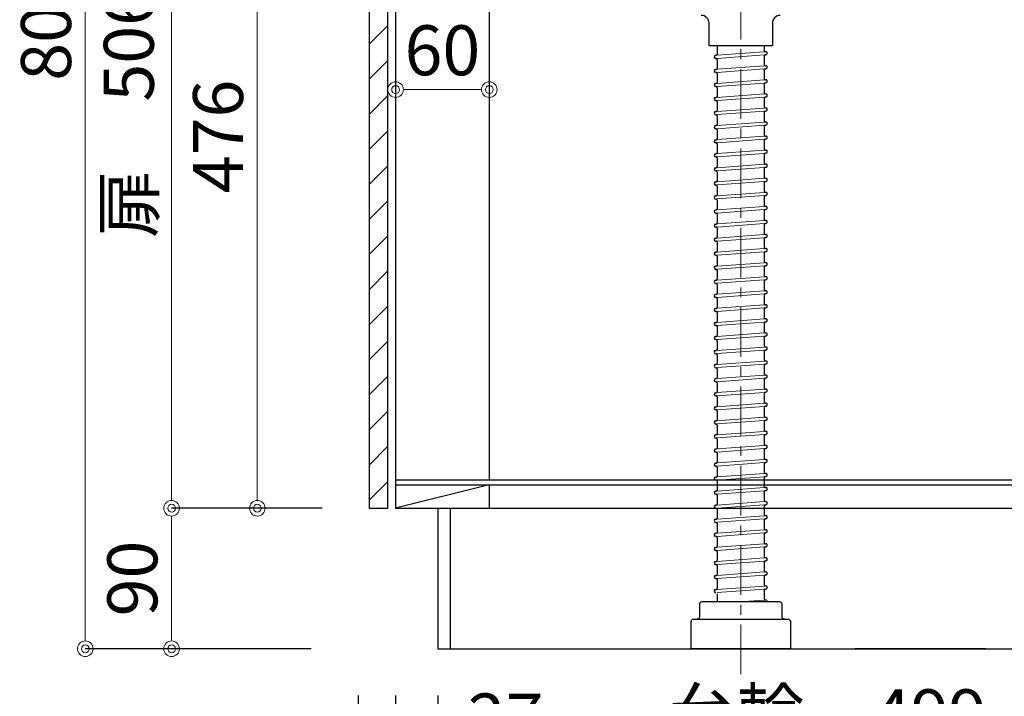
# Model space of a CAD drawing. Units: millimetres. Extents: x 0 to 4200, y 0 to 3484.
# Drawn here: x 3126 to 3756, y 600 to 1033 of the extents above; entities that cross this region are included whole.
import ezdxf

# ---------------------------------------------------------------- set-up
doc = ezdxf.new("R2010")
doc.units = ezdxf.units.MM
doc.linetypes.add('CENTER', pattern=[50.8, 31.75, -6.35, 6.35, -6.35])
doc.layers.get('0').update_dxf_attribs({"linetype": 'CONTINUOUS'})
doc.layers.get('Defpoints').update_dxf_attribs({"color": 8, "linetype": 'CONTINUOUS'})
doc.layers.add('外形線', color=3, linetype='CONTINUOUS')
doc.layers.add('寸法', color=7, linetype='CONTINUOUS', lineweight=9)
doc.layers.add('芯線', color=8, linetype='CENTER', lineweight=9)
doc.styles.add('32mm文字', font='txt', dxfattribs={"height": 32})
doc.dimstyles.new('32mm文字', dxfattribs={"dimtxt": 32, "dimasz": 10, "dimexe": 0, "dimexo": 30, "dimgap": 5, "dimtad": 1, "dimdsep": 46, "dimtxsty": '32mm文字', "dimblk": 'ORIGIN2', "dimcen": 5, "dimclrd": 256, "dimclre": 256, "dimclrt": 256, "dimadec": 0, "dimazin": 0, "dimtfac": 1, "dimtmove": 0, "dimatfit": 3, "dimldrblk": 'OPEN30', "dimfxl": 1, "dimlwd": -1, "dimarcsym": 0})

# ---------------------------------------------------------------- blocks, each defined once
blk = doc.blocks.new('_Origin2')
at = {"color": 0, "linetype": 'ByBlock', "lineweight": -2}
blk.add_line((-0.5, 0), (-1, 0), dxfattribs=at)
for radius in [0.5, 0.25]:
    blk.add_circle((0, 0), radius, dxfattribs=at)
blk = doc.blocks.new('*D54')
at = {"layer": 'Defpoints', "color": 0, "transparency": 16777216}
for p in [(3393.25, 630), (3892.25, 630), (3393.25, 560.22)]:
    blk.add_point(p, dxfattribs=at)
at = {"layer": '寸法', "lineweight": -2, "transparency": 16777216}
for p, q in [((3393.25, 600), (3393.25, 560.22)), ((3892.25, 600), (3892.25, 560.22))]:
    blk.add_line(p, q, dxfattribs=at)
at = {"layer": '寸法', "transparency": 16777216}
blk.add_line((3882.25, 560.22), (3403.25, 560.22), dxfattribs=at)
at = {"layer": '寸法', "transparency": 16777216, "xscale": 10, "yscale": 10, "zscale": 10, "rotation": 180}
blk.add_blockref('_Origin2', (3393.25, 560.22), dxfattribs=at)
at = {"layer": '寸法', "transparency": 16777216, "xscale": 10, "yscale": 10, "zscale": 10}
blk.add_blockref('_Origin2', (3892.25, 560.22), dxfattribs=at)
at = {"layer": '寸法', "transparency": 16777216, "insert": (3642.75, 583.9), "char_height": 32, "attachment_point": 5, "style": '32mm文字'}
blk.add_mtext('台輪\u3000499', dxfattribs=at)
blk = doc.blocks.new('_Open30')
at = {"color": 0, "linetype": 'ByBlock', "lineweight": -2}
for p, q in [((-1, 0.268), (0, 0)), ((0, 0), (-1, -0.268)), ((0, 0), (-1, 0))]:
    blk.add_line(p, q, dxfattribs=at)
blk = doc.blocks.new('*D55')
at = {"layer": 'Defpoints', "color": 0, "transparency": 16777216}
for p in [(3366.25, 630), (3393.25, 630), (3366.25, 560.22)]:
    blk.add_point(p, dxfattribs=at)
at = {"layer": '寸法', "lineweight": -2, "transparency": 16777216}
for p, q in [((3366.25, 600), (3366.25, 560.22)), ((3393.25, 600), (3393.25, 560.22))]:
    blk.add_line(p, q, dxfattribs=at)
at = {"layer": '寸法', "transparency": 16777216}
for p, q in [((3356.25, 560.22), (3346.25, 560.22)), ((3366.25, 560.22), (3393.25, 560.22)), ((3403.25, 560.22), (3460.12, 560.22))]:
    blk.add_line(p, q, dxfattribs=at)
at = {"layer": '寸法', "transparency": 16777216, "xscale": 10, "yscale": 10, "zscale": 10}
blk.add_blockref('_Origin2', (3366.25, 560.22), dxfattribs=at)
at = {"layer": '寸法', "transparency": 16777216, "xscale": 10, "yscale": 10, "zscale": 10, "rotation": 180}
blk.add_blockref('_Origin2', (3393.25, 560.22), dxfattribs=at)
at = {"layer": '寸法', "transparency": 16777216, "insert": (3436.68, 581.22), "char_height": 32, "attachment_point": 5, "style": '32mm文字'}
blk.add_mtext('27', dxfattribs=at)
blk = doc.blocks.new('*D52')
at = {"layer": 'Defpoints', "color": 0, "transparency": 16777216}
for p in [(3366.25, 630), (3892.25, 630), (3366.25, 487.87)]:
    blk.add_point(p, dxfattribs=at)
at = {"layer": '寸法', "lineweight": -2, "transparency": 16777216}
for p, q in [((3366.25, 600), (3366.25, 487.87)), ((3892.25, 600), (3892.25, 487.87))]:
    blk.add_line(p, q, dxfattribs=at)
at = {"layer": '寸法', "transparency": 16777216}
blk.add_line((3882.25, 487.87), (3376.25, 487.87), dxfattribs=at)
at = {"layer": '寸法', "transparency": 16777216, "xscale": 10, "yscale": 10, "zscale": 10, "rotation": 180}
blk.add_blockref('_Origin2', (3366.25, 487.87), dxfattribs=at)
at = {"layer": '寸法', "transparency": 16777216, "xscale": 10, "yscale": 10, "zscale": 10}
blk.add_blockref('_Origin2', (3892.25, 487.87), dxfattribs=at)
at = {"layer": '寸法', "transparency": 16777216, "insert": (3629.25, 511.71), "char_height": 32, "attachment_point": 5, "style": '32mm文字'}
blk.add_mtext('側板\u3000526', dxfattribs=at)
blk = doc.blocks.new('*D53')
at = {"layer": 'Defpoints', "color": 0, "transparency": 16777216}
for p in [(3342.25, 630), (3366.25, 630), (3342.25, 487.87)]:
    blk.add_point(p, dxfattribs=at)
at = {"layer": '寸法', "lineweight": -2, "transparency": 16777216}
for p, q in [((3342.25, 600), (3342.25, 487.87)), ((3366.25, 600), (3366.25, 487.87))]:
    blk.add_line(p, q, dxfattribs=at)
at = {"layer": '寸法', "transparency": 16777216}
for p, q in [((3332.25, 487.87), (3322.25, 487.87)), ((3342.25, 487.87), (3366.25, 487.87)), ((3376.25, 487.87), (3434.42, 487.87))]:
    blk.add_line(p, q, dxfattribs=at)
at = {"layer": '寸法', "transparency": 16777216, "xscale": 10, "yscale": 10, "zscale": 10}
blk.add_blockref('_Origin2', (3342.25, 487.87), dxfattribs=at)
at = {"layer": '寸法', "transparency": 16777216, "xscale": 10, "yscale": 10, "zscale": 10, "rotation": 180}
blk.add_blockref('_Origin2', (3366.25, 487.87), dxfattribs=at)
at = {"layer": '寸法', "transparency": 16777216, "insert": (3410.33, 508.87), "char_height": 32, "attachment_point": 5, "style": '32mm文字'}
blk.add_mtext('24', dxfattribs=at)
blk = doc.blocks.new('*D61')
at = {"layer": 'Defpoints', "color": 0, "transparency": 16777216}
for p in [(3167.59, 1430), (3349.25, 1430), (3342.25, 630)]:
    blk.add_point(p, dxfattribs=at)
at = {"layer": '寸法', "lineweight": -2, "transparency": 16777216}
for p, q in [((3319.25, 1430), (3167.59, 1430)), ((3312.25, 630), (3167.59, 630))]:
    blk.add_line(p, q, dxfattribs=at)
at = {"layer": '寸法', "transparency": 16777216}
blk.add_line((3167.59, 640), (3167.59, 1420), dxfattribs=at)
at = {"layer": '寸法', "transparency": 16777216, "xscale": 10, "yscale": 10, "zscale": 10}
for p, rotation in [((3167.59, 1430), 90), ((3167.59, 630), 270)]:
    blk.add_blockref('_Origin2', p, dxfattribs=dict(at, rotation=rotation))
at = {"layer": '寸法', "transparency": 16777216, "insert": (3146.59, 1030), "char_height": 32, "attachment_point": 5, "rotation": 90, "style": '32mm文字'}
blk.add_mtext('800', dxfattribs=at)
blk = doc.blocks.new('*D63')
at = {"layer": 'Defpoints', "color": 0, "transparency": 16777216}
for p in [(3222.86, 720), (3349.25, 720), (3342.25, 630)]:
    blk.add_point(p, dxfattribs=at)
at = {"layer": '寸法', "lineweight": -2, "transparency": 16777216}
for p, q in [((3319.25, 720), (3222.86, 720)), ((3312.25, 630), (3222.86, 630))]:
    blk.add_line(p, q, dxfattribs=at)
at = {"layer": '寸法', "transparency": 16777216}
blk.add_line((3222.86, 640), (3222.86, 710), dxfattribs=at)
at = {"layer": '寸法', "transparency": 16777216, "xscale": 10, "yscale": 10, "zscale": 10}
for p, rotation in [((3222.86, 720), 90), ((3222.86, 630), 270)]:
    blk.add_blockref('_Origin2', p, dxfattribs=dict(at, rotation=rotation))
at = {"layer": '寸法', "transparency": 16777216, "insert": (3201.86, 675), "char_height": 32, "attachment_point": 5, "rotation": 90, "style": '32mm文字'}
blk.add_mtext('90', dxfattribs=at)
blk = doc.blocks.new('*D64')
at = {"layer": 'Defpoints', "color": 0, "transparency": 16777216}
for p in [(3222.86, 1226), (3349.25, 1226), (3349.25, 720)]:
    blk.add_point(p, dxfattribs=at)
at = {"layer": '寸法', "lineweight": -2, "transparency": 16777216}
for p, q in [((3319.25, 1226), (3222.86, 1226)), ((3319.25, 720), (3222.86, 720))]:
    blk.add_line(p, q, dxfattribs=at)
at = {"layer": '寸法', "transparency": 16777216}
blk.add_line((3222.86, 730), (3222.86, 1216), dxfattribs=at)
at = {"layer": '寸法', "transparency": 16777216, "xscale": 10, "yscale": 10, "zscale": 10}
for p, rotation in [((3222.86, 1226), 90), ((3222.86, 720), 270)]:
    blk.add_blockref('_Origin2', p, dxfattribs=dict(at, rotation=rotation))
at = {"layer": '寸法', "transparency": 16777216, "insert": (3199.58, 973), "char_height": 32, "attachment_point": 5, "rotation": 90, "style": '32mm文字'}
blk.add_mtext('扉\u3000506', dxfattribs=at)
blk = doc.blocks.new('*D66')
at = {"layer": 'Defpoints', "color": 0, "transparency": 16777216}
for p in [(3349.25, 1196), (3277.73, 720), (3349.25, 720)]:
    blk.add_point(p, dxfattribs=at)
at = {"layer": '寸法', "lineweight": -2, "transparency": 16777216}
for p, q in [((3319.25, 1196), (3277.73, 1196)), ((3319.25, 720), (3277.73, 720))]:
    blk.add_line(p, q, dxfattribs=at)
at = {"layer": '寸法', "transparency": 16777216}
blk.add_line((3277.73, 1186), (3277.73, 730), dxfattribs=at)
at = {"layer": '寸法', "transparency": 16777216, "xscale": 10, "yscale": 10, "zscale": 10}
for p, rotation in [((3277.73, 1196), 90), ((3277.73, 720), 270)]:
    blk.add_blockref('_Origin2', p, dxfattribs=dict(at, rotation=rotation))
at = {"layer": '寸法', "transparency": 16777216, "insert": (3256.73, 958), "char_height": 32, "attachment_point": 5, "rotation": 90, "style": '32mm文字'}
blk.add_mtext('476', dxfattribs=at)
blk = doc.blocks.new('*D87')
at = {"layer": 'Defpoints', "color": 0, "transparency": 16777216}
for p in [(3366.25, 988), (3426.25, 988), (3426.25, 988)]:
    blk.add_point(p, dxfattribs=at)
at = {"layer": '寸法', "transparency": 16777216}
blk.add_line((3376.25, 988), (3416.25, 988), dxfattribs=at)
at = {"layer": '寸法', "transparency": 16777216, "xscale": 10, "yscale": 10, "zscale": 10, "rotation": 180}
blk.add_blockref('_Origin2', (3366.25, 988), dxfattribs=at)
at = {"layer": '寸法', "transparency": 16777216, "xscale": 10, "yscale": 10, "zscale": 10}
blk.add_blockref('_Origin2', (3426.25, 988), dxfattribs=at)
at = {"layer": '寸法', "transparency": 16777216, "insert": (3396.25, 1009), "char_height": 32, "attachment_point": 5, "style": '32mm文字'}
blk.add_mtext('60', dxfattribs=at)

msp = doc.modelspace()

# ---------------------------------------------------------------- hatches: boundary and pattern name
at = {"lineweight": 9}
h = msp.add_hatch(dxfattribs=at)
h.set_pattern_fill('ANSI31', color=8, scale=5)
h.set_pattern_definition([(45, (-2247.734, 0), (-11.22532, 11.22532), [])])
h.paths.add_polyline_path([(3349.248, 719.998), (3361.246, 719.998), (3361.246, 1196), (3349.248, 1196)])

# ---------------------------------------------------------------- linework, layer by layer
at = {"layer": '外形線'}
for p, q in [((3366.248, 1245.998), (3366.248, 719.998)), ((3572.248, 1016), (3572.248, 1010.635)), ((3602.248, 1016), (3602.248, 1012.944)), ((3571.172, 1009.906), (3571.599, 1009.937)), ((3602.248, 1009.535), (3602.248, 1003.944)), ((3602.896, 1010.233), (3603.324, 1010.264)), ((3602.999, 1012.246), (3603.177, 1012.259)), ((3571.318, 1007.911), (3571.496, 1007.924)), ((3572.248, 1007.226), (3572.248, 1001.635)), ((3602.999, 1003.246), (3603.177, 1003.259)), ((3571.172, 1000.906), (3571.599, 1000.937)), ((3571.318, 998.911), (3571.496, 998.924)), ((3572.248, 998.226), (3572.248, 992.635)), ((3602.248, 1000.535), (3602.248, 994.944)), ((3602.896, 1001.233), (3603.324, 1001.264)), ((3571.172, 991.906), (3571.599, 991.937)), ((3571.318, 989.911), (3571.496, 989.924)), ((3602.248, 991.535), (3602.248, 985.944)), ((3602.896, 992.233), (3603.324, 992.264)), ((3602.999, 994.246), (3603.177, 994.259)), ((3572.248, 989.226), (3572.248, 983.635)), ((3602.999, 985.246), (3603.177, 985.259)), ((3571.172, 982.906), (3571.599, 982.937)), ((3571.318, 980.911), (3571.496, 980.924)), ((3572.248, 980.226), (3572.248, 974.635)), ((3602.248, 982.535), (3602.248, 976.944)), ((3602.896, 983.233), (3603.324, 983.264)), ((3571.172, 973.906), (3571.599, 973.937)), ((3571.318, 971.911), (3571.496, 971.924)), ((3572.248, 971.226), (3572.248, 965.635)), ((3602.248, 973.535), (3602.248, 967.944)), ((3602.896, 974.233), (3603.324, 974.264)), ((3602.999, 976.246), (3603.177, 976.259)), ((3571.172, 964.906), (3571.599, 964.937)), ((3602.248, 964.535), (3602.248, 958.944)), ((3602.896, 965.233), (3603.324, 965.264)), ((3602.999, 967.246), (3603.177, 967.259)), ((3571.318, 962.911), (3571.496, 962.924)), ((3572.248, 962.226), (3572.248, 956.635)), ((3602.999, 958.246), (3603.177, 958.259)), ((3571.172, 955.906), (3571.599, 955.937)), ((3571.318, 953.911), (3571.496, 953.924)), ((3572.248, 953.226), (3572.248, 947.635)), ((3602.248, 955.535), (3602.248, 949.944)), ((3602.896, 956.233), (3603.324, 956.264)), ((3571.172, 946.906), (3571.599, 946.937)), ((3602.248, 946.535), (3602.248, 940.944)), ((3602.896, 947.233), (3603.324, 947.264)), ((3602.999, 949.246), (3603.177, 949.259)), ((3571.318, 944.911), (3571.496, 944.924)), ((3572.248, 944.226), (3572.248, 938.635)), ((3602.999, 940.246), (3603.177, 940.259)), ((3571.172, 937.906), (3571.599, 937.937)), ((3571.318, 935.911), (3571.496, 935.924)), ((3572.248, 935.226), (3572.248, 929.635)), ((3602.248, 937.535), (3602.248, 931.944)), ((3602.896, 938.233), (3603.324, 938.264)), ((3571.172, 928.906), (3571.599, 928.937)), ((3571.318, 926.911), (3571.496, 926.924)), ((3602.248, 928.535), (3602.248, 922.944)), ((3602.896, 929.233), (3603.324, 929.264)), ((3602.999, 931.246), (3603.177, 931.259)), ((3572.248, 926.226), (3572.248, 920.635)), ((3602.999, 922.246), (3603.177, 922.259)), ((3571.172, 919.906), (3571.599, 919.937)), ((3571.318, 917.911), (3571.496, 917.924)), ((3572.248, 917.226), (3572.248, 911.635)), ((3602.248, 919.535), (3602.248, 913.944)), ((3602.896, 920.233), (3603.324, 920.264)), ((3571.172, 910.906), (3571.599, 910.937)), ((3571.318, 908.911), (3571.496, 908.924)), ((3572.248, 908.226), (3572.248, 902.635)), ((3602.248, 910.535), (3602.248, 904.944)), ((3602.896, 911.233), (3603.324, 911.264)), ((3602.999, 913.246), (3603.177, 913.259)), ((3571.172, 901.906), (3571.599, 901.937)), ((3602.248, 901.535), (3602.248, 895.944)), ((3602.896, 902.233), (3603.324, 902.264)), ((3602.999, 904.246), (3603.177, 904.259)), ((3571.318, 899.911), (3571.496, 899.924)), ((3572.248, 899.226), (3572.248, 893.635)), ((3602.999, 895.246), (3603.177, 895.259)), ((3571.172, 892.906), (3571.599, 892.937)), ((3571.318, 890.911), (3571.496, 890.924)), ((3572.248, 890.226), (3572.248, 884.635)), ((3602.248, 892.535), (3602.248, 886.944)), ((3602.896, 893.233), (3603.324, 893.264)), ((3571.172, 883.906), (3571.599, 883.937)), ((3602.248, 883.535), (3602.248, 877.944)), ((3602.896, 884.233), (3603.324, 884.264)), ((3602.999, 886.246), (3603.177, 886.259)), ((3571.318, 881.911), (3571.496, 881.924)), ((3572.248, 881.226), (3572.248, 875.635)), ((3602.999, 877.246), (3603.177, 877.259)), ((3571.172, 874.906), (3571.599, 874.937)), ((3571.318, 872.911), (3571.496, 872.924)), ((3572.248, 872.226), (3572.248, 866.635)), ((3602.248, 874.535), (3602.248, 868.944)), ((3602.896, 875.233), (3603.324, 875.264)), ((3571.172, 865.906), (3571.599, 865.937)), ((3571.318, 863.911), (3571.496, 863.924)), ((3602.248, 865.535), (3602.248, 859.944)), ((3602.896, 866.233), (3603.324, 866.264)), ((3602.999, 868.246), (3603.177, 868.259)), ((3572.248, 863.226), (3572.248, 857.635)), ((3602.999, 859.246), (3603.177, 859.259)), ((3571.172, 856.906), (3571.599, 856.937)), ((3571.318, 854.911), (3571.496, 854.924)), ((3572.248, 854.226), (3572.248, 848.635)), ((3602.248, 856.535), (3602.248, 850.944)), ((3602.896, 857.233), (3603.324, 857.264)), ((3571.172, 847.906), (3571.599, 847.937)), ((3571.318, 845.911), (3571.496, 845.924)), ((3572.248, 845.226), (3572.248, 839.635)), ((3602.248, 847.535), (3602.248, 841.944)), ((3602.896, 848.233), (3603.324, 848.264)), ((3602.999, 850.246), (3603.177, 850.259)), ((3571.172, 838.906), (3571.599, 838.937)), ((3602.248, 838.535), (3602.248, 832.944)), ((3602.896, 839.233), (3603.324, 839.264)), ((3602.999, 841.246), (3603.177, 841.259)), ((3571.318, 836.911), (3571.496, 836.924)), ((3572.248, 836.226), (3572.248, 830.635)), ((3602.999, 832.246), (3603.177, 832.259)), ((3571.172, 829.906), (3571.599, 829.937)), ((3571.318, 827.911), (3571.496, 827.924)), ((3572.248, 827.226), (3572.248, 821.635)), ((3602.248, 829.535), (3602.248, 823.944)), ((3602.896, 830.233), (3603.324, 830.264)), ((3571.172, 820.906), (3571.599, 820.937)), ((3602.248, 820.535), (3602.248, 814.944)), ((3602.896, 821.233), (3603.324, 821.264)), ((3602.999, 823.246), (3603.177, 823.259)), ((3571.318, 818.911), (3571.496, 818.924)), ((3572.248, 818.226), (3572.248, 812.635)), ((3602.999, 814.246), (3603.177, 814.259)), ((3571.172, 811.906), (3571.599, 811.937)), ((3571.318, 809.911), (3571.496, 809.924)), ((3572.248, 809.226), (3572.248, 803.635)), ((3602.248, 811.535), (3602.248, 805.944)), ((3602.896, 812.233), (3603.324, 812.264)), ((3571.172, 802.906), (3571.599, 802.937)), ((3571.318, 800.911), (3571.496, 800.924)), ((3602.248, 802.535), (3602.248, 796.944)), ((3602.896, 803.233), (3603.324, 803.264)), ((3602.999, 805.246), (3603.177, 805.259)), ((3572.248, 800.226), (3572.248, 794.635)), ((3602.999, 796.246), (3603.177, 796.259)), ((3571.172, 793.906), (3571.599, 793.937)), ((3571.318, 791.911), (3571.496, 791.924)), ((3572.248, 791.226), (3572.248, 785.635)), ((3602.248, 793.535), (3602.248, 787.944)), ((3602.896, 794.233), (3603.324, 794.264)), ((3571.172, 784.906), (3571.599, 784.937)), ((3571.318, 782.911), (3571.496, 782.924)), ((3572.248, 782.226), (3572.248, 776.635)), ((3602.248, 784.535), (3602.248, 778.944)), ((3602.896, 785.233), (3603.324, 785.264)), ((3602.999, 787.246), (3603.177, 787.259)), ((3571.172, 775.906), (3571.599, 775.937)), ((3602.248, 775.535), (3602.248, 769.944)), ((3602.896, 776.233), (3603.324, 776.264)), ((3602.999, 778.246), (3603.177, 778.259)), ((3571.318, 773.911), (3571.496, 773.924)), ((3572.248, 773.226), (3572.248, 767.635)), ((3602.999, 769.246), (3603.177, 769.259)), ((3571.172, 766.906), (3571.599, 766.937)), ((3571.318, 764.911), (3571.496, 764.924)), ((3572.248, 764.226), (3572.248, 758.635)), ((3602.248, 766.535), (3602.248, 760.944)), ((3602.896, 767.233), (3603.324, 767.264)), ((3571.172, 757.906), (3571.599, 757.937)), ((3602.248, 757.535), (3602.248, 751.944)), ((3602.896, 758.233), (3603.324, 758.264)), ((3602.999, 760.246), (3603.177, 760.259)), ((3571.318, 755.911), (3571.496, 755.924)), ((3572.248, 755.226), (3572.248, 749.635)), ((3602.999, 751.246), (3603.177, 751.259)), ((3571.172, 748.906), (3571.599, 748.937)), ((3571.318, 746.911), (3571.496, 746.924)), ((3572.248, 746.226), (3572.248, 740.635)), ((3602.248, 748.535), (3602.248, 742.944)), ((3602.896, 749.233), (3603.324, 749.264)), ((3874.248, 737.998), (3366.248, 737.998)), ((3571.172, 739.906), (3571.599, 739.937)), ((3571.318, 737.911), (3571.496, 737.924)), ((3602.248, 739.535), (3602.248, 733.944)), ((3602.896, 740.233), (3603.324, 740.264)), ((3602.999, 742.246), (3603.177, 742.259)), ((3366.248, 734.998), (3874.248, 734.998)), ((3426.248, 734.998), (3366.248, 719.998)), ((3426.248, 734.998), (3426.248, 719.998)), ((3572.248, 737.226), (3572.248, 731.635)), ((3602.896, 731.233), (3603.324, 731.264)), ((3602.999, 733.246), (3603.177, 733.259)), ((3571.172, 730.906), (3571.599, 730.937)), ((3571.318, 728.911), (3571.496, 728.924)), ((3572.248, 728.226), (3572.248, 722.635)), ((3602.248, 730.535), (3602.248, 724.944)), ((3349.248, 719.998), (3361.248, 719.998)), ((3366.248, 719.998), (3874.248, 719.998)), ((3393.248, 719.998), (3393.248, 629.998)), ((3401.248, 719.998), (3401.248, 629.998)), ((3571.172, 721.906), (3571.599, 721.937)), ((3571.318, 719.911), (3571.496, 719.924)), ((3572.248, 719.226), (3572.248, 713.635)), ((3602.248, 721.535), (3602.248, 715.944)), ((3602.896, 722.233), (3603.324, 722.264)), ((3602.999, 724.246), (3603.177, 724.259)), ((3571.172, 712.906), (3571.599, 712.937)), ((3602.248, 712.535), (3602.248, 706.944)), ((3602.896, 713.233), (3603.324, 713.264)), ((3602.999, 715.246), (3603.177, 715.259)), ((3571.318, 710.911), (3571.496, 710.924)), ((3572.248, 710.226), (3572.248, 704.635)), ((3602.999, 706.246), (3603.177, 706.259)), ((3571.172, 703.906), (3571.599, 703.937)), ((3571.318, 701.911), (3571.496, 701.924)), ((3572.248, 701.226), (3572.248, 695.635)), ((3602.248, 703.535), (3602.248, 697.944)), ((3602.896, 704.233), (3603.324, 704.264)), ((3571.172, 694.906), (3571.599, 694.937)), ((3602.248, 694.535), (3602.248, 688.944)), ((3602.896, 695.233), (3603.324, 695.264)), ((3602.999, 697.246), (3603.177, 697.259)), ((3571.318, 692.911), (3571.496, 692.924)), ((3572.248, 692.226), (3572.248, 686.635)), ((3602.999, 688.246), (3603.177, 688.259)), ((3571.172, 685.906), (3571.599, 685.937)), ((3571.318, 683.911), (3571.496, 683.924)), ((3572.248, 683.226), (3572.248, 677.635)), ((3602.248, 685.535), (3602.248, 679.944)), ((3602.896, 686.233), (3603.324, 686.264)), ((3571.172, 676.906), (3571.599, 676.937)), ((3602.248, 676.535), (3602.248, 670.944)), ((3602.896, 677.233), (3603.324, 677.264)), ((3602.999, 679.246), (3603.177, 679.259)), ((3572.248, 674.226), (3572.248, 668.635)), ((3602.896, 668.233), (3603.324, 668.264)), ((3602.999, 670.246), (3603.177, 670.259)), ((3571.172, 667.906), (3571.599, 667.937)), ((3572.248, 665.226), (3572.248, 659.998)), ((3602.248, 667.535), (3602.248, 661.944)), ((3602.999, 661.246), (3603.177, 661.259)), ((3393.248, 629.998), (3892.248, 629.998)), ((3744.246, 630.038), (3660.246, 630.038))]:
    msp.add_line(p, q, dxfattribs=at)
at = {"layer": '外形線', "color": 4}
msp.add_line((3426.248, 1245.998), (3426.248, 737.998), dxfattribs=at)
at = {"layer": '外形線', "color": 8, "lineweight": 9}
for p, q in [((3572.245, 1007.979), (3602.248, 1010.185)), ((3572.247, 1009.985), (3602.248, 1012.191)), ((3572.247, 1000.985), (3602.248, 1003.191)), ((3572.245, 998.979), (3602.248, 1001.185)), ((3572.245, 989.979), (3602.248, 992.185)), ((3572.247, 991.985), (3602.248, 994.191)), ((3572.247, 982.985), (3602.248, 985.191)), ((3572.245, 980.979), (3602.248, 983.185)), ((3572.245, 971.979), (3602.248, 974.185)), ((3572.247, 973.985), (3602.248, 976.191)), ((3572.245, 962.979), (3602.248, 965.185)), ((3572.247, 964.985), (3602.248, 967.191)), ((3572.245, 953.979), (3602.248, 956.185)), ((3572.247, 955.985), (3602.248, 958.191)), ((3572.245, 944.979), (3602.248, 947.185)), ((3572.247, 946.985), (3602.248, 949.191)), ((3572.247, 937.985), (3602.248, 940.191)), ((3572.245, 935.979), (3602.248, 938.185)), ((3572.245, 926.979), (3602.248, 929.185)), ((3572.247, 928.985), (3602.248, 931.191)), ((3572.247, 919.985), (3602.248, 922.191)), ((3572.245, 917.979), (3602.248, 920.185)), ((3572.245, 908.979), (3602.248, 911.185)), ((3572.247, 910.985), (3602.248, 913.191)), ((3572.245, 899.979), (3602.248, 902.185)), ((3572.247, 901.985), (3602.248, 904.191)), ((3572.247, 892.985), (3602.248, 895.191)), ((3572.245, 890.979), (3602.248, 893.185)), ((3572.245, 881.979), (3602.248, 884.185)), ((3572.247, 883.985), (3602.248, 886.191)), ((3572.247, 874.985), (3602.248, 877.191)), ((3572.245, 872.979), (3602.248, 875.185)), ((3572.245, 863.979), (3602.248, 866.185)), ((3572.247, 865.985), (3602.248, 868.191)), ((3572.247, 856.985), (3602.248, 859.191)), ((3572.245, 854.979), (3602.248, 857.185)), ((3572.245, 845.979), (3602.248, 848.185)), ((3572.247, 847.985), (3602.248, 850.191)), ((3572.245, 836.979), (3602.248, 839.185)), ((3572.247, 838.985), (3602.248, 841.191)), ((3572.247, 829.985), (3602.248, 832.191)), ((3572.245, 827.979), (3602.248, 830.185)), ((3572.245, 818.979), (3602.248, 821.185)), ((3572.247, 820.985), (3602.248, 823.191)), ((3572.247, 811.985), (3602.248, 814.191)), ((3572.245, 809.979), (3602.248, 812.185)), ((3572.245, 800.979), (3602.248, 803.185)), ((3572.247, 802.985), (3602.248, 805.191)), ((3572.247, 793.985), (3602.248, 796.191)), ((3572.245, 791.979), (3602.248, 794.185)), ((3572.245, 782.979), (3602.248, 785.185)), ((3572.247, 784.985), (3602.248, 787.191)), ((3572.245, 773.979), (3602.248, 776.185)), ((3572.247, 775.985), (3602.248, 778.191)), ((3572.247, 766.985), (3602.248, 769.191)), ((3572.245, 764.979), (3602.248, 767.185)), ((3572.245, 755.979), (3602.248, 758.185)), ((3572.247, 757.985), (3602.248, 760.191)), ((3572.247, 748.985), (3602.248, 751.191)), ((3572.245, 746.979), (3602.248, 749.185)), ((3572.245, 737.979), (3602.248, 740.185)), ((3572.247, 739.985), (3602.248, 742.191)), ((3572.247, 730.985), (3602.248, 733.191)), ((3572.245, 728.979), (3602.248, 731.185)), ((3572.245, 719.979), (3602.248, 722.185)), ((3572.247, 721.985), (3602.248, 724.191)), ((3572.245, 710.979), (3602.248, 713.185)), ((3572.247, 712.985), (3602.248, 715.191)), ((3572.247, 703.985), (3602.248, 706.191)), ((3572.245, 701.979), (3602.248, 704.185)), ((3572.245, 692.979), (3602.248, 695.185)), ((3572.247, 694.985), (3602.248, 697.191)), ((3572.247, 685.985), (3602.248, 688.191)), ((3572.245, 683.979), (3602.248, 686.185)), ((3572.245, 674.979), (3602.248, 677.185)), ((3572.247, 676.985), (3602.248, 679.191)), ((3572.247, 667.985), (3602.248, 670.191)), ((3572.245, 665.979), (3602.248, 668.185)), ((3586.026, 659.998), (3602.248, 661.191))]:
    msp.add_line(p, q, dxfattribs=at)
at = {"layer": '外形線'}
msp.add_lwpolyline([(3349.248, 719.998), (3361.246, 719.998), (3361.246, 1196), (3349.248, 1196)], close=True, dxfattribs=at)
for points in [[(3612.498, 1035.5, 0.4142136), (3607.498, 1030.5), (3607.498, 1016.5, -0.4142136), (3606.998, 1016), (3567.498, 1016, -0.4142136), (3566.998, 1016.5), (3566.998, 1030.5, 0.4142136), (3561.998, 1035.5)], [(3615.248, 648.998, -0.4142136), (3613.748, 650.498), (3613.748, 658.498, 0.4142136), (3612.248, 659.998), (3562.248, 659.998, 0.4142136), (3560.748, 658.498), (3560.748, 650.498, -0.4142136), (3559.248, 648.998)]]:
    msp.add_lwpolyline(points, format="xyb", dxfattribs=at)
msp.add_lwpolyline([(3555.498, 647.498, -0.4142136), (3556.998, 648.998), (3617.498, 648.998, -0.4142136), (3618.998, 647.498), (3618.998, 629.998), (3555.498, 629.998)], format="xyb", close=True, dxfattribs=at)
for centre, radius, start, end in [((3571.245, 1008.908), 1, 94.205357, 274.205357), ((3571.548, 1010.635), 0.7, 274.205357, 0), ((3602.948, 1012.944), 0.7, 180, 274.205357), ((3602.948, 1009.535), 0.7, 94.205357, 180), ((3603.251, 1011.262), 1, 274.205357, 94.205357), ((3571.548, 1007.226), 0.7, 0, 94.205357), ((3602.948, 1003.944), 0.7, 180, 274.205357), ((3603.251, 1002.262), 1, 274.205357, 94.205357), ((3571.245, 999.908), 1, 94.205357, 274.205357), ((3571.548, 998.226), 0.7, 0, 94.205357), ((3571.548, 1001.635), 0.7, 274.205357, 0), ((3602.948, 1000.535), 0.7, 94.205357, 180), ((3571.245, 990.908), 1, 94.205357, 274.205357), ((3571.548, 989.226), 0.7, 0, 94.205357), ((3571.548, 992.635), 0.7, 274.205357, 0), ((3602.948, 994.944), 0.7, 180, 274.205357), ((3602.948, 991.535), 0.7, 94.205357, 180), ((3603.251, 993.262), 1, 274.205357, 94.205357), ((3571.548, 983.635), 0.7, 274.205357, 0), ((3602.948, 985.944), 0.7, 180, 274.205357), ((3603.251, 984.262), 1, 274.205357, 94.205357), ((3571.245, 981.908), 1, 94.205357, 274.205357), ((3571.548, 980.226), 0.7, 0, 94.205357), ((3602.948, 982.535), 0.7, 94.205357, 180), ((3571.245, 972.908), 1, 94.205357, 274.205357), ((3571.548, 971.226), 0.7, 0, 94.205357), ((3571.548, 974.635), 0.7, 274.205357, 0), ((3602.948, 976.944), 0.7, 180, 274.205357), ((3602.948, 973.535), 0.7, 94.205357, 180), ((3603.251, 975.262), 1, 274.205357, 94.205357), ((3571.245, 963.908), 1, 94.205357, 274.205357), ((3571.548, 965.635), 0.7, 274.205357, 0), ((3602.948, 967.944), 0.7, 180, 274.205357), ((3602.948, 964.535), 0.7, 94.205357, 180), ((3603.251, 966.262), 1, 274.205357, 94.205357), ((3571.548, 962.226), 0.7, 0, 94.205357), ((3602.948, 958.944), 0.7, 180, 274.205357), ((3603.251, 957.262), 1, 274.205357, 94.205357), ((3571.245, 954.908), 1, 94.205357, 274.205357), ((3571.548, 953.226), 0.7, 0, 94.205357), ((3571.548, 956.635), 0.7, 274.205357, 0), ((3602.948, 955.535), 0.7, 94.205357, 180), ((3571.245, 945.908), 1, 94.205357, 274.205357), ((3571.548, 947.635), 0.7, 274.205357, 0), ((3602.948, 949.944), 0.7, 180, 274.205357), ((3602.948, 946.535), 0.7, 94.205357, 180), ((3603.251, 948.262), 1, 274.205357, 94.205357), ((3571.548, 944.226), 0.7, 0, 94.205357), ((3602.948, 940.944), 0.7, 180, 274.205357), ((3603.251, 939.262), 1, 274.205357, 94.205357), ((3571.245, 936.908), 1, 94.205357, 274.205357), ((3571.548, 935.226), 0.7, 0, 94.205357), ((3571.548, 938.635), 0.7, 274.205357, 0), ((3602.948, 937.535), 0.7, 94.205357, 180), ((3571.245, 927.908), 1, 94.205357, 274.205357), ((3571.548, 926.226), 0.7, 0, 94.205357), ((3571.548, 929.635), 0.7, 274.205357, 0), ((3602.948, 931.944), 0.7, 180, 274.205357), ((3602.948, 928.535), 0.7, 94.205357, 180), ((3603.251, 930.262), 1, 274.205357, 94.205357), ((3571.548, 920.635), 0.7, 274.205357, 0), ((3602.948, 922.944), 0.7, 180, 274.205357), ((3603.251, 921.262), 1, 274.205357, 94.205357), ((3571.245, 918.908), 1, 94.205357, 274.205357), ((3571.548, 917.226), 0.7, 0, 94.205357), ((3602.948, 919.535), 0.7, 94.205357, 180), ((3571.245, 909.908), 1, 94.205357, 274.205357), ((3571.548, 908.226), 0.7, 0, 94.205357), ((3571.548, 911.635), 0.7, 274.205357, 0), ((3602.948, 913.944), 0.7, 180, 274.205357), ((3602.948, 910.535), 0.7, 94.205357, 180), ((3603.251, 912.262), 1, 274.205357, 94.205357), ((3571.245, 900.908), 1, 94.205357, 274.205357), ((3571.548, 902.635), 0.7, 274.205357, 0), ((3602.948, 904.944), 0.7, 180, 274.205357), ((3602.948, 901.535), 0.7, 94.205357, 180), ((3603.251, 903.262), 1, 274.205357, 94.205357), ((3571.548, 899.226), 0.7, 0, 94.205357), ((3602.948, 895.944), 0.7, 180, 274.205357), ((3603.251, 894.262), 1, 274.205357, 94.205357), ((3571.245, 891.908), 1, 94.205357, 274.205357), ((3571.548, 890.226), 0.7, 0, 94.205357), ((3571.548, 893.635), 0.7, 274.205357, 0), ((3602.948, 892.535), 0.7, 94.205357, 180), ((3571.245, 882.908), 1, 94.205357, 274.205357), ((3571.548, 884.635), 0.7, 274.205357, 0), ((3602.948, 886.944), 0.7, 180, 274.205357), ((3602.948, 883.535), 0.7, 94.205357, 180), ((3603.251, 885.262), 1, 274.205357, 94.205357), ((3571.548, 881.226), 0.7, 0, 94.205357), ((3602.948, 877.944), 0.7, 180, 274.205357), ((3603.251, 876.262), 1, 274.205357, 94.205357), ((3571.245, 873.908), 1, 94.205357, 274.205357), ((3571.548, 872.226), 0.7, 0, 94.205357), ((3571.548, 875.635), 0.7, 274.205357, 0), ((3602.948, 874.535), 0.7, 94.205357, 180), ((3571.245, 864.908), 1, 94.205357, 274.205357), ((3571.548, 863.226), 0.7, 0, 94.205357), ((3571.548, 866.635), 0.7, 274.205357, 0), ((3602.948, 868.944), 0.7, 180, 274.205357), ((3602.948, 865.535), 0.7, 94.205357, 180), ((3603.251, 867.262), 1, 274.205357, 94.205357), ((3571.548, 857.635), 0.7, 274.205357, 0), ((3602.948, 859.944), 0.7, 180, 274.205357), ((3603.251, 858.262), 1, 274.205357, 94.205357), ((3571.245, 855.908), 1, 94.205357, 274.205357), ((3571.548, 854.226), 0.7, 0, 94.205357), ((3602.948, 856.535), 0.7, 94.205357, 180), ((3571.245, 846.908), 1, 94.205357, 274.205357), ((3571.548, 845.226), 0.7, 0, 94.205357), ((3571.548, 848.635), 0.7, 274.205357, 0), ((3602.948, 850.944), 0.7, 180, 274.205357), ((3602.948, 847.535), 0.7, 94.205357, 180), ((3603.251, 849.262), 1, 274.205357, 94.205357), ((3571.245, 837.908), 1, 94.205357, 274.205357), ((3571.548, 839.635), 0.7, 274.205357, 0), ((3602.948, 841.944), 0.7, 180, 274.205357), ((3602.948, 838.535), 0.7, 94.205357, 180), ((3603.251, 840.262), 1, 274.205357, 94.205357), ((3571.548, 836.226), 0.7, 0, 94.205357), ((3602.948, 832.944), 0.7, 180, 274.205357), ((3603.251, 831.262), 1, 274.205357, 94.205357), ((3571.245, 828.908), 1, 94.205357, 274.205357), ((3571.548, 827.226), 0.7, 0, 94.205357), ((3571.548, 830.635), 0.7, 274.205357, 0), ((3602.948, 829.535), 0.7, 94.205357, 180), ((3571.245, 819.908), 1, 94.205357, 274.205357), ((3571.548, 821.635), 0.7, 274.205357, 0), ((3602.948, 823.944), 0.7, 180, 274.205357), ((3602.948, 820.535), 0.7, 94.205357, 180), ((3603.251, 822.262), 1, 274.205357, 94.205357), ((3571.548, 818.226), 0.7, 0, 94.205357), ((3602.948, 814.944), 0.7, 180, 274.205357), ((3603.251, 813.262), 1, 274.205357, 94.205357), ((3571.245, 810.908), 1, 94.205357, 274.205357), ((3571.548, 809.226), 0.7, 0, 94.205357), ((3571.548, 812.635), 0.7, 274.205357, 0), ((3602.948, 811.535), 0.7, 94.205357, 180), ((3571.245, 801.908), 1, 94.205357, 274.205357), ((3571.548, 800.226), 0.7, 0, 94.205357), ((3571.548, 803.635), 0.7, 274.205357, 0), ((3602.948, 805.944), 0.7, 180, 274.205357), ((3602.948, 802.535), 0.7, 94.205357, 180), ((3603.251, 804.262), 1, 274.205357, 94.205357), ((3571.548, 794.635), 0.7, 274.205357, 0), ((3602.948, 796.944), 0.7, 180, 274.205357), ((3603.251, 795.262), 1, 274.205357, 94.205357), ((3571.245, 792.908), 1, 94.205357, 274.205357), ((3571.548, 791.226), 0.7, 0, 94.205357), ((3602.948, 793.535), 0.7, 94.205357, 180), ((3571.245, 783.908), 1, 94.205357, 274.205357), ((3571.548, 782.226), 0.7, 0, 94.205357), ((3571.548, 785.635), 0.7, 274.205357, 0), ((3602.948, 787.944), 0.7, 180, 274.205357), ((3602.948, 784.535), 0.7, 94.205357, 180), ((3603.251, 786.262), 1, 274.205357, 94.205357), ((3571.245, 774.908), 1, 94.205357, 274.205357), ((3571.548, 776.635), 0.7, 274.205357, 0), ((3602.948, 778.944), 0.7, 180, 274.205357), ((3602.948, 775.535), 0.7, 94.205357, 180), ((3603.251, 777.262), 1, 274.205357, 94.205357), ((3571.548, 773.226), 0.7, 0, 94.205357), ((3602.948, 769.944), 0.7, 180, 274.205357), ((3603.251, 768.262), 1, 274.205357, 94.205357), ((3571.245, 765.908), 1, 94.205357, 274.205357), ((3571.548, 764.226), 0.7, 0, 94.205357), ((3571.548, 767.635), 0.7, 274.205357, 0), ((3602.948, 766.535), 0.7, 94.205357, 180), ((3571.245, 756.908), 1, 94.205357, 274.205357), ((3571.548, 758.635), 0.7, 274.205357, 0), ((3602.948, 760.944), 0.7, 180, 274.205357), ((3602.948, 757.535), 0.7, 94.205357, 180), ((3603.251, 759.262), 1, 274.205357, 94.205357), ((3571.548, 755.226), 0.7, 0, 94.205357), ((3602.948, 751.944), 0.7, 180, 274.205357), ((3603.251, 750.262), 1, 274.205357, 94.205357), ((3571.245, 747.908), 1, 94.205357, 274.205357), ((3571.548, 746.226), 0.7, 0, 94.205357), ((3571.548, 749.635), 0.7, 274.205357, 0), ((3602.948, 748.535), 0.7, 94.205357, 180), ((3571.245, 738.908), 1, 94.205357, 274.205357), ((3571.548, 737.226), 0.7, 0, 94.205357), ((3571.548, 740.635), 0.7, 274.205357, 0), ((3602.948, 742.944), 0.7, 180, 274.205357), ((3602.948, 739.535), 0.7, 94.205357, 180), ((3603.251, 741.262), 1, 274.205357, 94.205357), ((3571.548, 731.635), 0.7, 274.205357, 0), ((3602.948, 733.944), 0.7, 180, 274.205357), ((3603.251, 732.262), 1, 274.205357, 94.205357), ((3571.245, 729.908), 1, 94.205357, 274.205357), ((3571.548, 728.226), 0.7, 0, 94.205357), ((3602.948, 730.535), 0.7, 94.205357, 180), ((3571.245, 720.908), 1, 94.205357, 274.205357), ((3571.548, 719.226), 0.7, 0, 94.205357), ((3571.548, 722.635), 0.7, 274.205357, 0), ((3602.948, 724.944), 0.7, 180, 274.205357), ((3602.948, 721.535), 0.7, 94.205357, 180), ((3603.251, 723.262), 1, 274.205357, 94.205357), ((3571.245, 711.908), 1, 94.205357, 274.205357), ((3571.548, 713.635), 0.7, 274.205357, 0), ((3602.948, 715.944), 0.7, 180, 274.205357), ((3602.948, 712.535), 0.7, 94.205357, 180), ((3603.251, 714.262), 1, 274.205357, 94.205357), ((3571.548, 710.226), 0.7, 0, 94.205357), ((3602.948, 706.944), 0.7, 180, 274.205357), ((3603.251, 705.262), 1, 274.205357, 94.205357), ((3571.245, 702.908), 1, 94.205357, 274.205357), ((3571.548, 701.226), 0.7, 0, 94.205357), ((3571.548, 704.635), 0.7, 274.205357, 0), ((3602.948, 703.535), 0.7, 94.205357, 180), ((3571.245, 693.908), 1, 94.205357, 274.205357), ((3571.548, 695.635), 0.7, 274.205357, 0), ((3602.948, 697.944), 0.7, 180, 274.205357), ((3602.948, 694.535), 0.7, 94.205357, 180), ((3603.251, 696.262), 1, 274.205357, 94.205357), ((3571.548, 692.226), 0.7, 0, 94.205357), ((3602.948, 688.944), 0.7, 180, 274.205357), ((3603.251, 687.262), 1, 274.205357, 94.205357), ((3571.245, 684.908), 1, 94.205357, 274.205357), ((3571.548, 683.226), 0.7, 0, 94.205357), ((3571.548, 686.635), 0.7, 274.205357, 0), ((3602.948, 685.535), 0.7, 94.205357, 180), ((3571.245, 675.908), 1, 94.205357, 274.205357), ((3571.548, 674.226), 0.7, 0, 94.205357), ((3571.548, 677.635), 0.7, 274.205357, 0), ((3602.948, 679.944), 0.7, 180, 274.205357), ((3602.948, 676.535), 0.7, 94.205357, 180), ((3603.251, 678.262), 1, 274.205357, 94.205357), ((3571.548, 668.635), 0.7, 274.205357, 0), ((3602.948, 670.944), 0.7, 180, 274.205357), ((3602.948, 667.535), 0.7, 94.205357, 180), ((3603.251, 669.262), 1, 274.205357, 94.205357), ((3571.245, 666.908), 1, 94.205357, 274.205357), ((3602.948, 661.944), 0.7, 180, 274.205357), ((3603.251, 660.262), 1, 344.705259, 94.205357)]:
    msp.add_arc(centre, radius, start, end, dxfattribs=at)
at = {"layer": '芯線'}
msp.add_line((3587.248, 613.738), (3587.248, 1230.817), dxfattribs=at)

# ---------------------------------------------------------------- dimensions: what is measured, and where the dimension line sits
at = {"layer": '寸法'}
for base, p1, p2, picture, middle in [((3167.589, 1429.998), (3342.248, 629.998), (3349.248, 1429.998), '*D61', (3146.589, 1029.998)), ((3277.729, 719.998), (3349.248, 1196), (3349.248, 719.998), '*D66', (3256.729, 957.999)), ((3222.858, 719.998), (3342.248, 629.998), (3349.248, 719.998), '*D63', (3201.858, 674.998))]:
    dim = msp.add_linear_dim(base=base, p1=p1, p2=p2, angle=90, dimstyle='32mm文字', override={"dimclrd": 256, "dimclre": 256, "dimclrt": 256}, dxfattribs=at)
    dim.commit()
    dim.dimension.update_dxf_attribs({"geometry": picture, "text_midpoint": middle})
for base, p1, p2, angle, text, picture, middle in [((3222.858, 1226), (3349.248, 719.998), (3349.248, 1226), 90, '扉\u3000<>', '*D64', (3199.584, 972.999)), ((3393.248, 560.218), (3892.248, 629.998), (3393.248, 629.998), 180, '台輪\u3000<>', '*D54', (3642.748, 583.898)), ((3366.248, 487.87), (3892.248, 629.998), (3366.248, 629.998), 180, '側板\u3000<>', '*D52', (3629.248, 511.713))]:
    dim = msp.add_linear_dim(base=base, p1=p1, p2=p2, angle=angle, text=text, dimstyle='32mm文字', override={"dimclrd": 256, "dimclre": 256, "dimclrt": 256}, dxfattribs=at)
    dim.commit()
    dim.dimension.update_dxf_attribs({"geometry": picture, "text_midpoint": middle})
dim = msp.add_linear_dim(base=(3426.248, 987.998), p1=(3366.248, 987.998), p2=(3426.248, 987.998), dimstyle='32mm文字', override={"dimse1": 1, "dimse2": 1}, dxfattribs=at)
dim.commit()
dim.dimension.update_dxf_attribs({"geometry": '*D87', "text_midpoint": (3396.248, 1008.998)})
for base, p1, p2, picture, middle in [((3342.248, 487.87), (3366.248, 629.998), (3342.248, 629.998), '*D53', (3410.334, 487.87)), ((3366.248, 560.218), (3393.248, 629.998), (3366.248, 629.998), '*D55', (3436.684, 560.218))]:
    dim = msp.add_linear_dim(base=base, p1=p1, p2=p2, angle=180, dimstyle='32mm文字', override={"dimclrd": 256, "dimclre": 256, "dimclrt": 256}, dxfattribs=at)
    dim.commit()
    dim.dimension.update_dxf_attribs({"geometry": picture, "text_midpoint": middle, "dimtype": 160})

doc.saveas('drawing.dxf')
